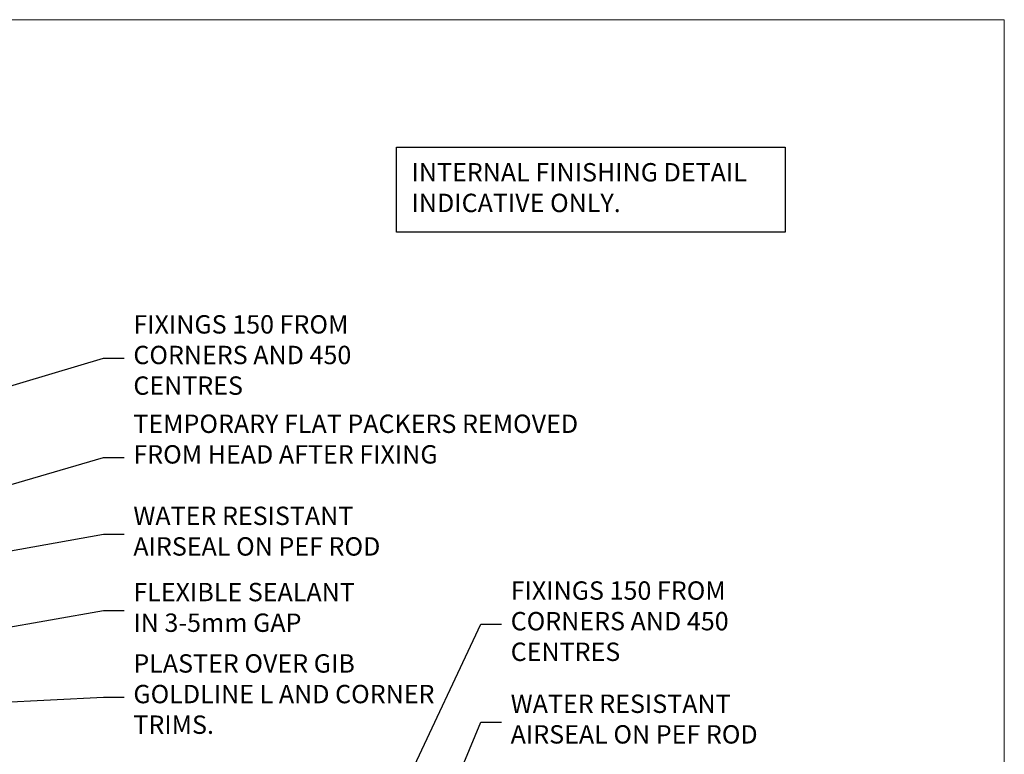
# Model space of a CAD drawing. Units: millimetres. Extents: x -33 to 416903, y -432 to 1143.
# Drawn here: x 1539 to 1753, y 535 to 695 of the extents above; entities that cross this region are included whole.
import ezdxf
from ezdxf import colors
from ezdxf.entities.mleader import LeaderData, LeaderLine
from ezdxf.math import Vec2, Vec3

# ---------------------------------------------------------------- set-up
doc = ezdxf.new("R2010")
doc.units = ezdxf.units.MM
doc.linetypes.add('Dashed', pattern=[564.4444465637206, 282.2222232818604, -282.2222232818602])
doc.layers.add('Aluminium Systems Ltd Joinery Detail', color=7, linetype='Continuous')
doc.layers.add('Aluminium Systems Ltd Notes', color=7, linetype='Continuous')
doc.layers.add('No Print', color=7, linetype='Continuous', plot=False)
doc.styles.get("Standard").update_dxf_attribs({"font": 'arial.ttf'})

# ---------------------------------------------------------------- blocks, each defined once
blk = doc.blocks.new('Page Layout')
at = {"layer": 'Aluminium Systems Ltd Joinery Detail', "color": 8, "lineweight": 5}
blk.add_lwpolyline([(0, 694.6394637946069), (0, 0), (553.0825377109722, 0), (553.0825377109722, 694.6394637946069)], close=True, dxfattribs=at)
blk = doc.blocks.new('Page Layout Group')
at = {"layer": 'No Print'}
blk.add_blockref('Page Layout', (1200, 0), dxfattribs=at)
blk = doc.blocks.new('_Open90')
at = {"color": 0, "linetype": 'ByBlock', "lineweight": -2}
for p, q in [((0, 0), (-2.439666651745029, 0)), ((-0.5, 0.5), (0, 0)), ((0, 0), (-0.5, -0.5))]:
    blk.add_line(p, q, dxfattribs=at)
blk = doc.blocks.new('Liner Head Text AC40 Gib')
at = {"layer": 'Aluminium Systems Ltd Notes', "color": 3, "lineweight": 5, "ltscale": 0.12}
ml = blk.add_multileader_mtext('Standard', dxfattribs=at)
ml.set_content('FIXINGS 150 FROM CORNERS AND 450 CENTRES', color=3)
ml.set_leader_properties(color=8)
ml.set_arrow_properties(name='OPEN90')
ml.build(insert=Vec2(0, 0))
ml.multileader.update_dxf_attribs({"text_left_attachment_type": 2, "text_right_attachment_type": 2})
ctx = ml.context
ctx.base_point, ctx.plane_origin = Vec3(53.3318610574305, 72.99658405795344, -1.000000000000014), Vec3(-210.371860234558, -58.04152112250085, -1.000000000000014)
ctx.left_attachment, ctx.right_attachment = 2, 2
notes = []
notes.append((ctx, [(0, (1, 1, 0), (48.86702555522061, 72.99658405795344, -1.000000000000014), (1, 0), 4.464835502209894, [(0, [(-66.42729246526324, 38.59027835518646, -1.000000000000014)], 0, [])])]))
ctx.mtext.insert, ctx.mtext.width, ctx.mtext.line_spacing_style, ctx.mtext.flow_direction = Vec3(55.33186105743152, 82.3299173912892, -1.000000000000014), 55.16606061165112, 2, 5
ml = blk.add_multileader_mtext('Standard', dxfattribs=at)
ml.set_content('TEMPORARY FLAT PACKERS REMOVED FROM HEAD AFTER FIXING', color=3)
ml.set_leader_properties(color=8)
ml.set_arrow_properties(name='OPEN90')
ml.build(insert=Vec2(0, 0))
ml.multileader.update_dxf_attribs({"text_left_attachment_type": 2, "text_right_attachment_type": 2})
ctx = ml.context
ctx.base_point, ctx.plane_origin = Vec3(53.3318610574305, 51.3563500602213, -1.000000000000014), Vec3(-133.2863188025367, 168.9020168785864, -1.000000000000014)
ctx.left_attachment, ctx.right_attachment = 2, 2
notes.append((ctx, [(0, (1, 1, 0), (48.86702555522061, 51.3563500602213, -1.000000000000014), (1, 0), 4.464835502209894, [(0, [(-74.1991389525283, 15.21955316024832, -1.000000000000014)], 0, [])])]))
ctx.mtext.insert, ctx.mtext.width, ctx.mtext.defined_height, ctx.mtext.line_spacing_style, ctx.mtext.flow_direction = Vec3(55.33186105743152, 60.68968339355342, -1.000000000000014), 101.6537517503709, 9.448686068864237, 2, 5
ml = blk.add_multileader_mtext('Standard', dxfattribs=at)
ml.set_content('WATER RESISTANT\\PAIRSEAL ON PEF ROD', color=3)
ml.set_leader_properties(color=8)
ml.set_arrow_properties(name='OPEN90')
ml.build(insert=Vec2(0, 0))
ml.multileader.update_dxf_attribs({"text_left_attachment_type": 2, "text_right_attachment_type": 2})
ctx = ml.context
ctx.base_point, ctx.plane_origin = Vec3(53.3318610574305, 34.6466544208597, -1.000000000000014), Vec3(-144.9782377858883, 3.254790904284164, -1.000000000000014)
ctx.left_attachment, ctx.right_attachment = 2, 2
notes.append((ctx, [(0, (1, 1, 0), (48.86702555522061, 34.6466544208597, -1.000000000000014), (1, 0), 4.464835502209894, [(0, [(-54.94935332298337, 16.19505848051995, -1.000000000000014)], 0, [])])]))
ctx.mtext.insert, ctx.mtext.width, ctx.mtext.line_spacing_style, ctx.mtext.flow_direction = Vec3(55.33186105742971, 40.6466544208597, -1.000000000000014), 79.86544210516695, 2, 5
ml = blk.add_multileader_mtext('Standard', dxfattribs=at)
ml.set_content('FLEXIBLE SEALANT\\PIN 3-5mm GAP', color=3)
ml.set_leader_properties(color=8)
ml.set_arrow_properties(name='OPEN90')
ml.build(insert=Vec2(0, 0))
ml.multileader.update_dxf_attribs({"text_left_attachment_type": 2, "text_right_attachment_type": 2})
ctx = ml.context
ctx.base_point, ctx.plane_origin = Vec3(53.3318610574305, 18.04202930483734, -1.000000000000014), Vec3(-133.2863188025367, 133.4241488116313, -1.000000000000014)
ctx.left_attachment, ctx.right_attachment = 2, 2
notes.append((ctx, [(0, (1, 1, 0), (48.86702555522061, 18.04202930483734, -1.000000000000014), (1, 0), 4.464835502209894, [(0, [(-45.41604560880114, 1.490741999277816, -1.000000000000014)], 0, [])])]))
ctx.mtext.insert, ctx.mtext.width, ctx.mtext.defined_height, ctx.mtext.line_spacing_style, ctx.mtext.flow_direction = Vec3(55.33186105743152, 24.04202930483734, -1.000000000000014), 101.6537517503709, 9.448686068864237, 2, 5
ml = blk.add_multileader_mtext('Standard', dxfattribs=at)
ml.set_content('PLASTER OVER GIB GOLDLINE L AND CORNER TRIMS.', color=3)
ml.set_leader_properties(color=8)
ml.set_arrow_properties(name='OPEN90')
ml.build(insert=Vec2(0, 0))
ml.multileader.update_dxf_attribs({"text_left_attachment_type": 2, "text_right_attachment_type": 2})
ctx = ml.context
ctx.base_point, ctx.plane_origin = Vec3(53.3318610574305, -0.8312136460954207, -1.000000000000014), Vec3(-144.9782377858883, -32.22307716267096, -1.000000000000014)
ctx.left_attachment, ctx.right_attachment = 2, 2
notes.append((ctx, [(0, (1, 1, 0), (48.86702555522061, -0.8312136460954207, -1.000000000000014), (1, 0), 4.464835502209894, [(0, [(-14.57578054371879, -3.960980823187128, -1.000000000000014)], 0, [])])]))
ctx.mtext.insert, ctx.mtext.width, ctx.mtext.line_spacing_style, ctx.mtext.flow_direction = Vec3(55.33186105743152, 8.5021196872367, -1.000000000000014), 69.07150999883197, 2, 5
for ctx, leaders in notes:
    for number, flags, end, landing, length, lines in leaders:
        leader = LeaderData()
        leader.index, (leader.has_last_leader_line, leader.has_dogleg_vector, leader.attachment_direction) = number, flags
        leader.last_leader_point, leader.dogleg_vector, leader.dogleg_length = Vec3(end), Vec3(landing), length
        for number, points, colour, breaks in lines:
            line = LeaderLine()
            line.index, line.vertices, line.color, line.breaks = number, Vec3.list(points), colors.encode_raw_color(colour), breaks
            leader.lines.append(line)
        ctx.leaders.append(leader)
blk = doc.blocks.new('Liner Jamb Text AC40 Gib')
at = {"layer": 'Aluminium Systems Ltd Notes', "color": 3, "lineweight": 5, "ltscale": 0.12}
ml = blk.add_multileader_mtext('Standard', dxfattribs=at)
ml.set_content('FIXINGS 150 FROM CORNERS AND 450 CENTRES', color=3)
ml.set_leader_properties(color=8)
ml.set_arrow_properties(name='OPEN90')
ml.build(insert=Vec2(0, 0))
ml.multileader.update_dxf_attribs({"text_left_attachment_type": 2, "text_right_attachment_type": 2})
ctx = ml.context
ctx.base_point, ctx.plane_origin = Vec3(33.95744641965109, 61.0465229724814, 1.5), Vec3(-136.478811836716, 24.7299193254421, 1.5)
ctx.left_attachment, ctx.right_attachment = 2, 2
notes = []
notes.append((ctx, [(0, (1, 1, 0), (29.4926109174412, 61.0465229724814, 1.5), (1, 0), 4.464835502209894, [(0, [(-33.12548720766608, -71.7198073029358, 1.5)], 0, [])])]))
ctx.mtext.insert, ctx.mtext.width, ctx.mtext.line_spacing_style, ctx.mtext.flow_direction = Vec3(35.9574464196503, 70.37985630581534, 1.5), 55.16606061165112, 2, 5
ml = blk.add_multileader_mtext('Standard', dxfattribs=at)
ml.set_content('WATER RESISTANT\\PAIRSEAL ON PEF ROD', color=3)
ml.set_leader_properties(color=8)
ml.set_arrow_properties(name='OPEN90')
ml.build(insert=Vec2(0, 0))
ml.multileader.update_dxf_attribs({"text_left_attachment_type": 2, "text_right_attachment_type": 2})
ctx = ml.context
ctx.base_point, ctx.plane_origin = Vec3(33.95744641965109, 39.73398018291482, 1.5), Vec3(-136.478811836716, -21.50388259892134, 1.5)
ctx.left_attachment, ctx.right_attachment = 2, 2
notes.append((ctx, [(0, (1, 1, 0), (29.4926109174412, 39.73398018291482, 1.5), (1, 0), 4.464835502209894, [(0, [(-6.754203483329547, -47.04839806098607, 1.5)], 0, [])])]))
ctx.mtext.insert, ctx.mtext.width, ctx.mtext.line_spacing_style, ctx.mtext.flow_direction = Vec3(35.9574464196503, 45.73398018291482, 1.5), 79.86544210516695, 2, 5
ml = blk.add_multileader_mtext('Standard', dxfattribs=at)
ml.set_content('FLAT PACKERS', color=3)
ml.set_leader_properties(color=8)
ml.set_arrow_properties(name='OPEN90')
ml.build(insert=Vec2(0, 0))
ml.multileader.update_dxf_attribs({"text_left_attachment_type": 2, "text_right_attachment_type": 2})
ctx = ml.context
ctx.base_point, ctx.plane_origin = Vec3(33.95744641965115, 25.381708497011, 1.5), Vec3(-124.7868928533632, 107.6712013822494, 1.5)
ctx.left_attachment, ctx.right_attachment = 2, 2
notes.append((ctx, [(0, (1, 1, 0), (28.83736840739164, 25.381708497011, 1.5), (1, 0), 5.120078012259512, [(0, [(-6.116556506325651, -66.71770722571819, 1.5)], 0, [])])]))
ctx.mtext.insert, ctx.mtext.width, ctx.mtext.defined_height, ctx.mtext.line_spacing_style, ctx.mtext.flow_direction = Vec3(35.95744641965155, 28.04837516367888, 1.5), 101.6537517503709, 9.448686068864237, 2, 5
ml = blk.add_multileader_mtext('Standard', dxfattribs=at)
ml.set_content('PLASTER OVER GIB GOLDLINE L AND CORNER TRIMS.', color=3)
ml.set_leader_properties(color=8)
ml.set_arrow_properties(name='OPEN90')
ml.build(insert=Vec2(0, 0))
ml.multileader.update_dxf_attribs({"text_left_attachment_type": 2, "text_right_attachment_type": 2})
ctx = ml.context
ctx.base_point, ctx.plane_origin = Vec3(33.95744641965115, 7.50282723928467, 1.5), Vec3(-136.4788118367159, -52.77453579062785, 1.5)
ctx.left_attachment, ctx.right_attachment = 2, 2
notes.append((ctx, [(0, (1, 1, 0), (29.49261091744125, 7.50282723928467, 1.5), (1, 0), 4.464835502209894, [(0, [(13.77209196572051, -23.14595063113211, 1.5)], 0, [])])]))
ctx.mtext.insert, ctx.mtext.width, ctx.mtext.line_spacing_style, ctx.mtext.flow_direction = Vec3(35.95744641965115, 16.83616057261816, 1.5), 79.86544210516695, 2, 5
ml = blk.add_multileader_mtext('Standard', dxfattribs=at)
ml.set_content('FLEXIBLE SEALANT IN 3-5mm GAP', color=3)
ml.set_leader_properties(color=8)
ml.set_arrow_properties(name='OPEN90')
ml.build(insert=Vec2(0, 0))
ml.multileader.update_dxf_attribs({"text_left_attachment_type": 2, "text_right_attachment_type": 2})
ctx = ml.context
ctx.base_point, ctx.plane_origin = Vec3(33.95744641965115, -11.36706131729125, 1.5), Vec3(-136.4788118367159, -78.99655112482696, 1.5)
ctx.left_attachment, ctx.right_attachment = 2, 2
notes.append((ctx, [(0, (1, 1, 0), (29.49261091744125, -11.36706131729125, 1.5), (1, 0), 4.464835502209894, [(0, [(12.46198838840246, -45.06782554675738, 1.5)], 0, [])])]))
ctx.mtext.insert, ctx.mtext.width, ctx.mtext.line_spacing_style, ctx.mtext.flow_direction = Vec3(35.95744641965115, -5.367061317291245, 1.5), 79.86544210516695, 2, 5
for ctx, leaders in notes:
    for number, flags, end, landing, length, lines in leaders:
        leader = LeaderData()
        leader.index, (leader.has_last_leader_line, leader.has_dogleg_vector, leader.attachment_direction) = number, flags
        leader.last_leader_point, leader.dogleg_vector, leader.dogleg_length = Vec3(end), Vec3(landing), length
        for number, points, colour, breaks in lines:
            line = LeaderLine()
            line.index, line.vertices, line.color, line.breaks = number, Vec3.list(points), colors.encode_raw_color(colour), breaks
            leader.lines.append(line)
        ctx.leaders.append(leader)

msp = doc.modelspace()

# ---------------------------------------------------------------- linework, layer by layer
at = {"layer": 'Aluminium Systems Ltd Notes', "color": 3}
msp.add_lwpolyline([(1620.847701766936, 666.9005298708362), (1705.372584807337, 666.9005298708362), (1705.372584807337, 648.3958565600333), (1620.847701766936, 648.3958565600333)], close=True, dxfattribs=at)

# ---------------------------------------------------------------- block references
at = {"layer": 'Aluminium Systems Ltd Joinery Detail'}
msp.add_blockref('Page Layout Group', (0, 0), dxfattribs=at)
at = {"layer": 'Aluminium Systems Ltd Notes', "linetype": 'Dashed'}
for name, p in [('Liner Head Text AC40 Gib', (1508.249228101083, 547.9688229286548, 2)), ('Liner Jamb Text AC40 Gib', (1609.721975986567, 501.9624827527277, 0.8488807604169324))]:
    msp.add_blockref(name, p, dxfattribs=at)

# ---------------------------------------------------------------- texts
at = {"layer": 'Aluminium Systems Ltd Notes', "color": 3, "lineweight": 5, "ltscale": 0.12, "insert": (1624.109799807848, 663.4133624855604), "char_height": 4, "attachment_point": 1}
msp.add_mtext_dynamic_manual_height_columns('INTERNAL FINISHING DETAIL\\PINDICATIVE ONLY.', width=80.243623817747, gutter_width=12.5, heights=[0], dxfattribs=at)

doc.saveas('drawing.dxf')
